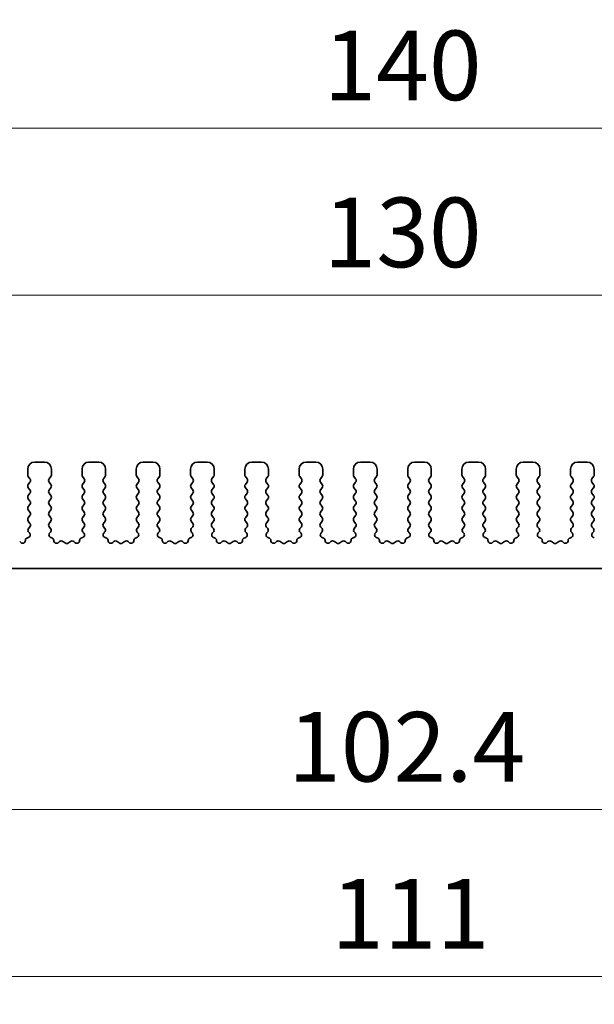
# Model space of a CAD drawing. Units: millimetres. Extents: x 29 to 3979, y 16 to 718.
# Drawn here: x 2122 to 2163, y 268 to 338 of the extents above; entities that cross this region are included whole.
import ezdxf

# ---------------------------------------------------------------- set-up
doc = ezdxf.new("R2010")
doc.units = ezdxf.units.MM
doc.header["$LTSCALE"] = 2
doc.layers.get('Defpoints').update_dxf_attribs({"lineweight": 25})
for name, color, linetype, lineweight in [('Dimension (ISO)', 7, 'Continuous', 18), ('Dimension (ISO) @ 1', 7, 'Continuous', 18), ('Visible (ISO)', 7, 'Continuous', 35)]:
    doc.layers.add(name, color=color, linetype=linetype, lineweight=lineweight)
doc.styles.add('Note Text (TK)', font='MS PGothic.ttf')
doc.dimstyles.new('Default - Method 1b (TK)', dxfattribs={"dimscale": 2, "dimtxt": 2.5, "dimasz": 2.5, "dimexe": 1, "dimexo": 1.5, "dimgap": 1, "dimtad": 1, "dimtoh": 1, "dimrnd": 1e-08, "dimdsep": 46, "dimtxsty": 'Note Text (TK)', "dimcen": 0.09, "dimdle": 5, "dimclrd": 100, "dimclre": 100, "dimclrt": 7, "dimadec": 1, "dimazin": 1, "dimtfac": 1, "dimtmove": 0, "dimatfit": 3, "dimfxl": 1, "dimtolj": 1, "dimlwd": -1, "dimlwe": -1, "dimarcsym": 0})

# ---------------------------------------------------------------- blocks, each defined once
blk = doc.blocks.new('*D24')
at = {"layer": 'Defpoints', "color": 0}
for p in [(2213.761, 318.51), (2083.761, 301.51), (2213.761, 301.51)]:
    blk.add_point(p, dxfattribs=at)
at = {"layer": 'Dimension (ISO)', "color": 100}
for p, q in [((2083.761, 304.51), (2083.761, 320.51)), ((2213.761, 304.51), (2213.761, 320.51)), ((2088.761, 318.51), (2208.761, 318.51))]:
    blk.add_line(p, q, dxfattribs=at)
for points in [[(2088.761, 319.343), (2088.761, 317.677), (2083.761, 318.51)], [(2208.761, 319.343), (2208.761, 317.677), (2213.761, 318.51)]]:
    blk.add_solid(points, dxfattribs=at)
at = {"layer": 'Dimension (ISO)', "color": 7, "insert": (2143.818, 323.01), "char_height": 5, "attachment_point": 4, "style": 'Note Text (TK)'}
blk.add_mtext('\\A1;130', dxfattribs=at)
blk = doc.blocks.new('*D25')
at = {"layer": 'Defpoints', "color": 0}
for p in [(2218.761, 330.51), (2078.761, 300.69), (2218.761, 300.69)]:
    blk.add_point(p, dxfattribs=at)
at = {"layer": 'Dimension (ISO)', "color": 100}
for p, q in [((2078.761, 303.69), (2078.761, 332.51)), ((2218.761, 303.69), (2218.761, 332.51)), ((2083.761, 330.51), (2213.761, 330.51))]:
    blk.add_line(p, q, dxfattribs=at)
for points in [[(2083.761, 331.343), (2083.761, 329.677), (2078.761, 330.51)], [(2213.761, 331.343), (2213.761, 329.677), (2218.761, 330.51)]]:
    blk.add_solid(points, dxfattribs=at)
at = {"layer": 'Dimension (ISO)', "color": 7, "insert": (2143.818, 335.01), "char_height": 5, "attachment_point": 4, "style": 'Note Text (TK)'}
blk.add_mtext('\\A1;140', dxfattribs=at)
blk = doc.blocks.new('_DotSmall')
at = {"color": 0, "linetype": 'ByBlock', "const_width": 0.5}
blk.add_lwpolyline([(-0.0625, 0, 1), (0.0625, 0, 1)], format="xyb", close=True, dxfattribs=at)
blk = doc.blocks.new('*D28')
at = {"layer": 'Defpoints', "color": 0}
for p in [(2097.561, 293.86), (2199.961, 293.86), (2199.961, 281.56)]:
    blk.add_point(p, dxfattribs=at)
at = {"layer": 'Dimension (ISO)', "color": 100}
for p, q in [((2097.561, 290.86), (2097.561, 279.56)), ((2199.961, 290.86), (2199.961, 279.56)), ((2097.561, 281.56), (2199.961, 281.56))]:
    blk.add_line(p, q, dxfattribs=at)
at = {"layer": 'Dimension (ISO)', "color": 100, "xscale": 5, "yscale": 5, "zscale": 5, "rotation": 180}
blk.add_blockref('_DotSmall', (2097.561, 281.56), dxfattribs=at)
at = {"layer": 'Dimension (ISO)', "color": 100, "xscale": 5, "yscale": 5, "zscale": 5}
blk.add_blockref('_DotSmall', (2199.961, 281.56), dxfattribs=at)
at = {"layer": 'Dimension (ISO)', "color": 7, "insert": (2141.267, 286.06), "char_height": 5, "attachment_point": 4, "style": 'Note Text (TK)'}
blk.add_mtext('\\A1;102.4', dxfattribs=at)
blk = doc.blocks.new('*D30')
at = {"layer": 'Defpoints', "color": 0}
for p in [(2093.261, 298.86), (2204.261, 298.86), (2204.261, 269.56)]:
    blk.add_point(p, dxfattribs=at)
at = {"layer": 'Dimension (ISO)', "color": 100}
for p, q in [((2093.261, 295.86), (2093.261, 267.56)), ((2204.261, 295.86), (2204.261, 267.56)), ((2098.261, 269.56), (2199.261, 269.56))]:
    blk.add_line(p, q, dxfattribs=at)
for points in [[(2098.261, 270.393), (2098.261, 268.727), (2093.261, 269.56)], [(2199.261, 270.393), (2199.261, 268.727), (2204.261, 269.56)]]:
    blk.add_solid(points, dxfattribs=at)
at = {"layer": 'Dimension (ISO)', "color": 7, "insert": (2144.372, 274.06), "char_height": 5, "attachment_point": 4, "style": 'Note Text (TK)'}
blk.add_mtext('\\A1;111', dxfattribs=at)

msp = doc.modelspace()

# ---------------------------------------------------------------- linework, layer by layer
at = {"layer": 'Visible (ISO)'}
for p, q in [((2123.7615, 306.51), (2123.0615, 306.51)), ((2127.6615, 306.51), (2126.9615, 306.51)), ((2131.5615, 306.51), (2130.8615, 306.51)), ((2135.4615, 306.51), (2134.7615, 306.51)), ((2139.3615, 306.51), (2138.6615, 306.51)), ((2143.2615, 306.51), (2142.5615, 306.51)), ((2147.1615, 306.51), (2146.4615, 306.51)), ((2151.0615, 306.51), (2150.3615, 306.51)), ((2154.9615, 306.51), (2154.2615, 306.51)), ((2158.8615, 306.51), (2158.1615, 306.51)), ((2162.7615, 306.51), (2162.0615, 306.51)), ((2122.5615, 306.01), (2122.5615, 305.59)), ((2124.2615, 305.59), (2124.2615, 306.01)), ((2126.4615, 306.01), (2126.4615, 305.59)), ((2128.1615, 305.59), (2128.1615, 306.01)), ((2130.3615, 306.01), (2130.3615, 305.59)), ((2132.0615, 305.59), (2132.0615, 306.01)), ((2134.2615, 306.01), (2134.2615, 305.59)), ((2135.9615, 305.59), (2135.9615, 306.01)), ((2138.1615, 306.01), (2138.1615, 305.59)), ((2139.8615, 305.59), (2139.8615, 306.01)), ((2142.0615, 306.01), (2142.0615, 305.59)), ((2143.7615, 305.59), (2143.7615, 306.01)), ((2145.9615, 306.01), (2145.9615, 305.59)), ((2147.6615, 305.59), (2147.6615, 306.01)), ((2149.8615, 306.01), (2149.8615, 305.59)), ((2151.5615, 305.59), (2151.5615, 306.01)), ((2153.7615, 306.01), (2153.7615, 305.59)), ((2155.4615, 305.59), (2155.4615, 306.01)), ((2157.6615, 306.01), (2157.6615, 305.59)), ((2159.3615, 305.59), (2159.3615, 306.01)), ((2161.5615, 306.01), (2161.5615, 305.59)), ((2163.2615, 305.59), (2163.2615, 306.01)), ((2122.6015, 305.47), (2122.7215, 305.31)), ((2122.7215, 305.07), (2122.6015, 304.91)), ((2124.1015, 305.31), (2124.2215, 305.47)), ((2124.2215, 304.91), (2124.1015, 305.07)), ((2126.5015, 305.47), (2126.6215, 305.31)), ((2126.6215, 305.07), (2126.5015, 304.91)), ((2128.0015, 305.31), (2128.1215, 305.47)), ((2128.1215, 304.91), (2128.0015, 305.07)), ((2130.4015, 305.47), (2130.5215, 305.31)), ((2130.5215, 305.07), (2130.4015, 304.91)), ((2131.9015, 305.31), (2132.0215, 305.47)), ((2132.0215, 304.91), (2131.9015, 305.07)), ((2134.3015, 305.47), (2134.4215, 305.31)), ((2134.4215, 305.07), (2134.3015, 304.91)), ((2135.8015, 305.31), (2135.9215, 305.47)), ((2135.9215, 304.91), (2135.8015, 305.07)), ((2138.2015, 305.47), (2138.3215, 305.31)), ((2138.3215, 305.07), (2138.2015, 304.91)), ((2139.7015, 305.31), (2139.8215, 305.47)), ((2139.8215, 304.91), (2139.7015, 305.07)), ((2142.1015, 305.47), (2142.2215, 305.31)), ((2142.2215, 305.07), (2142.1015, 304.91)), ((2143.6015, 305.31), (2143.7215, 305.47)), ((2143.7215, 304.91), (2143.6015, 305.07)), ((2146.0015, 305.47), (2146.1215, 305.31)), ((2146.1215, 305.07), (2146.0015, 304.91)), ((2147.5015, 305.31), (2147.6215, 305.47)), ((2147.6215, 304.91), (2147.5015, 305.07)), ((2149.9015, 305.47), (2150.0215, 305.31)), ((2150.0215, 305.07), (2149.9015, 304.91)), ((2151.4015, 305.31), (2151.5215, 305.47)), ((2151.5215, 304.91), (2151.4015, 305.07)), ((2153.8015, 305.47), (2153.9215, 305.31)), ((2153.9215, 305.07), (2153.8015, 304.91)), ((2155.3015, 305.31), (2155.4215, 305.47)), ((2155.4215, 304.91), (2155.3015, 305.07)), ((2157.7015, 305.47), (2157.8215, 305.31)), ((2157.8215, 305.07), (2157.7015, 304.91)), ((2159.2015, 305.31), (2159.3215, 305.47)), ((2159.3215, 304.91), (2159.2015, 305.07)), ((2161.6015, 305.47), (2161.7215, 305.31)), ((2161.7215, 305.07), (2161.6015, 304.91)), ((2163.1015, 305.31), (2163.2215, 305.47)), ((2163.2215, 304.91), (2163.1015, 305.07)), ((2122.6015, 304.67), (2122.7215, 304.51)), ((2122.7215, 304.27), (2122.6015, 304.11)), ((2124.1015, 304.51), (2124.2215, 304.67)), ((2124.2215, 304.11), (2124.1015, 304.27)), ((2126.5015, 304.67), (2126.6215, 304.51)), ((2126.6215, 304.27), (2126.5015, 304.11)), ((2128.0015, 304.51), (2128.1215, 304.67)), ((2128.1215, 304.11), (2128.0015, 304.27)), ((2130.4015, 304.67), (2130.5215, 304.51)), ((2130.5215, 304.27), (2130.4015, 304.11)), ((2131.9015, 304.51), (2132.0215, 304.67)), ((2132.0215, 304.11), (2131.9015, 304.27)), ((2134.3015, 304.67), (2134.4215, 304.51)), ((2134.4215, 304.27), (2134.3015, 304.11)), ((2135.8015, 304.51), (2135.9215, 304.67)), ((2135.9215, 304.11), (2135.8015, 304.27)), ((2138.2015, 304.67), (2138.3215, 304.51)), ((2138.3215, 304.27), (2138.2015, 304.11)), ((2139.7015, 304.51), (2139.8215, 304.67)), ((2139.8215, 304.11), (2139.7015, 304.27)), ((2142.1015, 304.67), (2142.2215, 304.51)), ((2142.2215, 304.27), (2142.1015, 304.11)), ((2143.6015, 304.51), (2143.7215, 304.67)), ((2143.7215, 304.11), (2143.6015, 304.27)), ((2146.0015, 304.67), (2146.1215, 304.51)), ((2146.1215, 304.27), (2146.0015, 304.11)), ((2147.5015, 304.51), (2147.6215, 304.67)), ((2147.6215, 304.11), (2147.5015, 304.27)), ((2149.9015, 304.67), (2150.0215, 304.51)), ((2150.0215, 304.27), (2149.9015, 304.11)), ((2151.4015, 304.51), (2151.5215, 304.67)), ((2151.5215, 304.11), (2151.4015, 304.27)), ((2153.8015, 304.67), (2153.9215, 304.51)), ((2153.9215, 304.27), (2153.8015, 304.11)), ((2155.3015, 304.51), (2155.4215, 304.67)), ((2155.4215, 304.11), (2155.3015, 304.27)), ((2157.7015, 304.67), (2157.8215, 304.51)), ((2157.8215, 304.27), (2157.7015, 304.11)), ((2159.2015, 304.51), (2159.3215, 304.67)), ((2159.3215, 304.11), (2159.2015, 304.27)), ((2161.6015, 304.67), (2161.7215, 304.51)), ((2161.7215, 304.27), (2161.6015, 304.11)), ((2163.1015, 304.51), (2163.2215, 304.67)), ((2163.2215, 304.11), (2163.1015, 304.27)), ((2122.6015, 303.87), (2122.7215, 303.71)), ((2122.7215, 303.47), (2122.6015, 303.31)), ((2124.1015, 303.71), (2124.2215, 303.87)), ((2124.2215, 303.31), (2124.1015, 303.47)), ((2126.5015, 303.87), (2126.6215, 303.71)), ((2126.6215, 303.47), (2126.5015, 303.31)), ((2128.0015, 303.71), (2128.1215, 303.87)), ((2128.1215, 303.31), (2128.0015, 303.47)), ((2130.4015, 303.87), (2130.5215, 303.71)), ((2130.5215, 303.47), (2130.4015, 303.31)), ((2131.9015, 303.71), (2132.0215, 303.87)), ((2132.0215, 303.31), (2131.9015, 303.47)), ((2134.3015, 303.87), (2134.4215, 303.71)), ((2134.4215, 303.47), (2134.3015, 303.31)), ((2135.8015, 303.71), (2135.9215, 303.87)), ((2135.9215, 303.31), (2135.8015, 303.47)), ((2138.2015, 303.87), (2138.3215, 303.71)), ((2138.3215, 303.47), (2138.2015, 303.31)), ((2139.7015, 303.71), (2139.8215, 303.87)), ((2139.8215, 303.31), (2139.7015, 303.47)), ((2142.1015, 303.87), (2142.2215, 303.71)), ((2142.2215, 303.47), (2142.1015, 303.31)), ((2143.6015, 303.71), (2143.7215, 303.87)), ((2143.7215, 303.31), (2143.6015, 303.47)), ((2146.0015, 303.87), (2146.1215, 303.71)), ((2146.1215, 303.47), (2146.0015, 303.31)), ((2147.5015, 303.71), (2147.6215, 303.87)), ((2147.6215, 303.31), (2147.5015, 303.47)), ((2149.9015, 303.87), (2150.0215, 303.71)), ((2150.0215, 303.47), (2149.9015, 303.31)), ((2151.4015, 303.71), (2151.5215, 303.87)), ((2151.5215, 303.31), (2151.4015, 303.47)), ((2153.8015, 303.87), (2153.9215, 303.71)), ((2153.9215, 303.47), (2153.8015, 303.31)), ((2155.3015, 303.71), (2155.4215, 303.87)), ((2155.4215, 303.31), (2155.3015, 303.47)), ((2157.7015, 303.87), (2157.8215, 303.71)), ((2157.8215, 303.47), (2157.7015, 303.31)), ((2159.2015, 303.71), (2159.3215, 303.87)), ((2159.3215, 303.31), (2159.2015, 303.47)), ((2161.6015, 303.87), (2161.7215, 303.71)), ((2161.7215, 303.47), (2161.6015, 303.31)), ((2163.1015, 303.71), (2163.2215, 303.87)), ((2163.2215, 303.31), (2163.1015, 303.47)), ((2122.6015, 303.07), (2122.7215, 302.91)), ((2124.1015, 302.91), (2124.2215, 303.07)), ((2126.5015, 303.07), (2126.6215, 302.91)), ((2128.0015, 302.91), (2128.1215, 303.07)), ((2130.4015, 303.07), (2130.5215, 302.91)), ((2131.9015, 302.91), (2132.0215, 303.07)), ((2134.3015, 303.07), (2134.4215, 302.91)), ((2135.8015, 302.91), (2135.9215, 303.07)), ((2138.2015, 303.07), (2138.3215, 302.91)), ((2139.7015, 302.91), (2139.8215, 303.07)), ((2142.1015, 303.07), (2142.2215, 302.91)), ((2143.6015, 302.91), (2143.7215, 303.07)), ((2146.0015, 303.07), (2146.1215, 302.91)), ((2147.5015, 302.91), (2147.6215, 303.07)), ((2149.9015, 303.07), (2150.0215, 302.91)), ((2151.4015, 302.91), (2151.5215, 303.07)), ((2153.8015, 303.07), (2153.9215, 302.91)), ((2155.3015, 302.91), (2155.4215, 303.07)), ((2157.7015, 303.07), (2157.8215, 302.91)), ((2159.2015, 302.91), (2159.3215, 303.07)), ((2161.6015, 303.07), (2161.7215, 302.91)), ((2163.1015, 302.91), (2163.2215, 303.07)), ((2122.7215, 302.67), (2122.6015, 302.51)), ((2122.6015, 302.27), (2122.7215, 302.11)), ((2124.2215, 302.51), (2124.1015, 302.67)), ((2124.1015, 302.11), (2124.2215, 302.27)), ((2126.6215, 302.67), (2126.5015, 302.51)), ((2126.5015, 302.27), (2126.6215, 302.11)), ((2128.1215, 302.51), (2128.0015, 302.67)), ((2128.0015, 302.11), (2128.1215, 302.27)), ((2130.5215, 302.67), (2130.4015, 302.51)), ((2130.4015, 302.27), (2130.5215, 302.11)), ((2132.0215, 302.51), (2131.9015, 302.67)), ((2131.9015, 302.11), (2132.0215, 302.27)), ((2134.4215, 302.67), (2134.3015, 302.51)), ((2134.3015, 302.27), (2134.4215, 302.11)), ((2135.9215, 302.51), (2135.8015, 302.67)), ((2135.8015, 302.11), (2135.9215, 302.27)), ((2138.3215, 302.67), (2138.2015, 302.51)), ((2138.2015, 302.27), (2138.3215, 302.11)), ((2139.8215, 302.51), (2139.7015, 302.67)), ((2139.7015, 302.11), (2139.8215, 302.27)), ((2142.2215, 302.67), (2142.1015, 302.51)), ((2142.1015, 302.27), (2142.2215, 302.11)), ((2143.7215, 302.51), (2143.6015, 302.67)), ((2143.6015, 302.11), (2143.7215, 302.27)), ((2146.1215, 302.67), (2146.0015, 302.51)), ((2146.0015, 302.27), (2146.1215, 302.11)), ((2147.6215, 302.51), (2147.5015, 302.67)), ((2147.5015, 302.11), (2147.6215, 302.27)), ((2150.0215, 302.67), (2149.9015, 302.51)), ((2149.9015, 302.27), (2150.0215, 302.11)), ((2151.5215, 302.51), (2151.4015, 302.67)), ((2151.4015, 302.11), (2151.5215, 302.27)), ((2153.9215, 302.67), (2153.8015, 302.51)), ((2153.8015, 302.27), (2153.9215, 302.11)), ((2155.4215, 302.51), (2155.3015, 302.67)), ((2155.3015, 302.11), (2155.4215, 302.27)), ((2157.8215, 302.67), (2157.7015, 302.51)), ((2157.7015, 302.27), (2157.8215, 302.11)), ((2159.3215, 302.51), (2159.2015, 302.67)), ((2159.2015, 302.11), (2159.3215, 302.27)), ((2161.7215, 302.67), (2161.6015, 302.51)), ((2161.6015, 302.27), (2161.7215, 302.11)), ((2163.2215, 302.51), (2163.1015, 302.67)), ((2163.1015, 302.11), (2163.2215, 302.27)), ((2122.7215, 301.87), (2122.6158, 301.7292)), ((2122.6348, 301.4674), (2122.6795, 301.4229)), ((2124.2071, 301.7292), (2124.1015, 301.87)), ((2124.1435, 301.4229), (2124.1882, 301.4674)), ((2126.6215, 301.87), (2126.5158, 301.7292)), ((2126.5348, 301.4674), (2126.5795, 301.4229)), ((2128.1071, 301.7292), (2128.0015, 301.87)), ((2128.0435, 301.4229), (2128.0882, 301.4674)), ((2130.5215, 301.87), (2130.4158, 301.7292)), ((2130.4348, 301.4674), (2130.4795, 301.4229)), ((2132.0071, 301.7292), (2131.9015, 301.87)), ((2131.9435, 301.4229), (2131.9882, 301.4674)), ((2134.4215, 301.87), (2134.3158, 301.7292)), ((2134.3348, 301.4674), (2134.3795, 301.4229)), ((2135.9071, 301.7292), (2135.8015, 301.87)), ((2135.8435, 301.4229), (2135.8882, 301.4674)), ((2138.3215, 301.87), (2138.2158, 301.7292)), ((2138.2348, 301.4674), (2138.2795, 301.4229)), ((2139.8071, 301.7292), (2139.7015, 301.87)), ((2139.7435, 301.4229), (2139.7882, 301.4674)), ((2142.2215, 301.87), (2142.1158, 301.7292)), ((2142.1348, 301.4674), (2142.1795, 301.4229)), ((2143.7071, 301.7292), (2143.6015, 301.87)), ((2143.6435, 301.4229), (2143.6882, 301.4674)), ((2146.1215, 301.87), (2146.0158, 301.7292)), ((2146.0348, 301.4674), (2146.0795, 301.4229)), ((2147.6071, 301.7292), (2147.5015, 301.87)), ((2147.5435, 301.4229), (2147.5882, 301.4674)), ((2150.0215, 301.87), (2149.9158, 301.7292)), ((2149.9348, 301.4674), (2149.9795, 301.4229)), ((2151.5071, 301.7292), (2151.4015, 301.87)), ((2151.4435, 301.4229), (2151.4882, 301.4674)), ((2153.9215, 301.87), (2153.8158, 301.7292)), ((2153.8348, 301.4674), (2153.8795, 301.4229)), ((2155.4071, 301.7292), (2155.3015, 301.87)), ((2155.3435, 301.4229), (2155.3882, 301.4674)), ((2157.8215, 301.87), (2157.7158, 301.7292)), ((2157.7348, 301.4674), (2157.7795, 301.4229)), ((2159.3071, 301.7292), (2159.2015, 301.87)), ((2159.2435, 301.4229), (2159.2882, 301.4674)), ((2161.7215, 301.87), (2161.6158, 301.7292)), ((2161.6348, 301.4674), (2161.6795, 301.4229)), ((2163.2071, 301.7292), (2163.1015, 301.87)), ((2163.1435, 301.4229), (2163.1882, 301.4674)), ((2122.0581, 300.7292), (2121.9839, 300.7975)), ((2122.581, 301.0857), (2122.5509, 301.0791)), ((2124.2721, 301.0791), (2124.242, 301.0857)), ((2124.8391, 300.7975), (2124.7648, 300.7292)), ((2125.2415, 300.7), (2125.0945, 300.8103)), ((2125.6285, 300.8103), (2125.4815, 300.7)), ((2125.9581, 300.7292), (2125.8839, 300.7975)), ((2126.481, 301.0857), (2126.4509, 301.0791)), ((2128.1721, 301.0791), (2128.142, 301.0857)), ((2128.7391, 300.7975), (2128.6648, 300.7292)), ((2129.1415, 300.7), (2128.9945, 300.8103)), ((2129.5285, 300.8103), (2129.3815, 300.7)), ((2129.8581, 300.7292), (2129.7839, 300.7975)), ((2130.381, 301.0857), (2130.3509, 301.0791)), ((2132.0721, 301.0791), (2132.042, 301.0857)), ((2132.6391, 300.7975), (2132.5648, 300.7292)), ((2133.0415, 300.7), (2132.8945, 300.8103)), ((2133.4285, 300.8103), (2133.2815, 300.7)), ((2133.7581, 300.7292), (2133.6839, 300.7975)), ((2134.281, 301.0857), (2134.2509, 301.0791)), ((2135.9721, 301.0791), (2135.942, 301.0857)), ((2136.5391, 300.7975), (2136.4648, 300.7292)), ((2136.9415, 300.7), (2136.7945, 300.8103)), ((2137.3285, 300.8103), (2137.1815, 300.7)), ((2137.6581, 300.7292), (2137.5839, 300.7975)), ((2138.181, 301.0857), (2138.1509, 301.0791)), ((2139.8721, 301.0791), (2139.842, 301.0857)), ((2140.4391, 300.7975), (2140.3648, 300.7292)), ((2140.8415, 300.7), (2140.6945, 300.8103)), ((2141.2285, 300.8103), (2141.0815, 300.7)), ((2141.5581, 300.7292), (2141.4839, 300.7975)), ((2142.081, 301.0857), (2142.0509, 301.0791)), ((2143.7721, 301.0791), (2143.742, 301.0857)), ((2144.3391, 300.7975), (2144.2648, 300.7292)), ((2144.7415, 300.7), (2144.5945, 300.8103)), ((2145.1285, 300.8103), (2144.9815, 300.7)), ((2145.4581, 300.7292), (2145.3839, 300.7975)), ((2145.981, 301.0857), (2145.9509, 301.0791)), ((2147.6721, 301.0791), (2147.642, 301.0857)), ((2148.2391, 300.7975), (2148.1648, 300.7292)), ((2148.6415, 300.7), (2148.4945, 300.8103)), ((2149.0285, 300.8103), (2148.8815, 300.7)), ((2149.3581, 300.7292), (2149.2839, 300.7975)), ((2149.881, 301.0857), (2149.8509, 301.0791)), ((2151.5721, 301.0791), (2151.542, 301.0857)), ((2152.1391, 300.7975), (2152.0648, 300.7292)), ((2152.5415, 300.7), (2152.3945, 300.8103)), ((2152.9285, 300.8103), (2152.7815, 300.7)), ((2153.2581, 300.7292), (2153.1839, 300.7975)), ((2153.781, 301.0857), (2153.7509, 301.0791)), ((2155.4721, 301.0791), (2155.442, 301.0857)), ((2156.0391, 300.7975), (2155.9648, 300.7292)), ((2156.4415, 300.7), (2156.2945, 300.8103)), ((2156.8285, 300.8103), (2156.6815, 300.7)), ((2157.1581, 300.7292), (2157.0839, 300.7975)), ((2157.681, 301.0857), (2157.6509, 301.0791)), ((2159.3721, 301.0791), (2159.342, 301.0857)), ((2159.9391, 300.7975), (2159.8648, 300.7292)), ((2160.3415, 300.7), (2160.1945, 300.8103)), ((2160.7285, 300.8103), (2160.5815, 300.7)), ((2161.0581, 300.7292), (2160.9839, 300.7975)), ((2161.581, 301.0857), (2161.5509, 301.0791)), ((2163.2721, 301.0791), (2163.242, 301.0857)), ((2097.8615, 298.86), (2199.6615, 298.86))]:
    msp.add_line(p, q, dxfattribs=at)
for centre, radius, start, end in [((2123.0615, 306.01), 0.5, 90, 180), ((2123.7615, 306.01), 0.5, 0, 90), ((2126.9615, 306.01), 0.5, 90, 180), ((2127.6615, 306.01), 0.5, 0, 90), ((2130.8615, 306.01), 0.5, 90, 180), ((2131.5615, 306.01), 0.5, 0, 90), ((2134.7615, 306.01), 0.5, 90, 180), ((2135.4615, 306.01), 0.5, 0, 90), ((2138.6615, 306.01), 0.5, 90, 180), ((2139.3615, 306.01), 0.5, 0, 90), ((2142.5615, 306.01), 0.5, 90, 180), ((2143.2615, 306.01), 0.5, 0, 90), ((2146.4615, 306.01), 0.5, 90, 180), ((2147.1615, 306.01), 0.5, 0, 90), ((2150.3615, 306.01), 0.5, 90, 180), ((2151.0615, 306.01), 0.5, 0, 90), ((2154.2615, 306.01), 0.5, 90, 180), ((2154.9615, 306.01), 0.5, 0, 90), ((2158.1615, 306.01), 0.5, 90, 180), ((2158.8615, 306.01), 0.5, 0, 90), ((2162.0615, 306.01), 0.5, 90, 180), ((2162.7615, 306.01), 0.5, 0, 90), ((2122.7615, 305.59), 0.2, 180, 216.869898), ((2124.0615, 305.59), 0.2, 323.130102, 0), ((2126.6615, 305.59), 0.2, 180, 216.869898), ((2127.9615, 305.59), 0.2, 323.130102, 0), ((2130.5615, 305.59), 0.2, 180, 216.869898), ((2131.8615, 305.59), 0.2, 323.130102, 0), ((2134.4615, 305.59), 0.2, 180, 216.869898), ((2135.7615, 305.59), 0.2, 323.130102, 0), ((2138.3615, 305.59), 0.2, 180, 216.869898), ((2139.6615, 305.59), 0.2, 323.130102, 0), ((2142.2615, 305.59), 0.2, 180, 216.869898), ((2143.5615, 305.59), 0.2, 323.130102, 0), ((2146.1615, 305.59), 0.2, 180, 216.869898), ((2147.4615, 305.59), 0.2, 323.130102, 0), ((2150.0615, 305.59), 0.2, 180, 216.869898), ((2151.3615, 305.59), 0.2, 323.130102, 0), ((2153.9615, 305.59), 0.2, 180, 216.869898), ((2155.2615, 305.59), 0.2, 323.130102, 0), ((2157.8615, 305.59), 0.2, 180, 216.869898), ((2159.1615, 305.59), 0.2, 323.130102, 0), ((2161.7615, 305.59), 0.2, 180, 216.869898), ((2163.0615, 305.59), 0.2, 323.130102, 0), ((2122.7615, 304.79), 0.2, 143.130102, 216.869898), ((2122.5615, 305.19), 0.2, 323.130102, 36.869898), ((2124.2615, 305.19), 0.2, 143.130102, 216.869898), ((2124.0615, 304.79), 0.2, 323.130102, 36.869898), ((2126.6615, 304.79), 0.2, 143.130102, 216.869898), ((2126.4615, 305.19), 0.2, 323.130102, 36.869898), ((2128.1615, 305.19), 0.2, 143.130102, 216.869898), ((2127.9615, 304.79), 0.2, 323.130102, 36.869898), ((2130.5615, 304.79), 0.2, 143.130102, 216.869898), ((2130.3615, 305.19), 0.2, 323.130102, 36.869898), ((2132.0615, 305.19), 0.2, 143.130102, 216.869898), ((2131.8615, 304.79), 0.2, 323.130102, 36.869898), ((2134.4615, 304.79), 0.2, 143.130102, 216.869898), ((2134.2615, 305.19), 0.2, 323.130102, 36.869898), ((2135.9615, 305.19), 0.2, 143.130102, 216.869898), ((2135.7615, 304.79), 0.2, 323.130102, 36.869898), ((2138.3615, 304.79), 0.2, 143.130102, 216.869898), ((2138.1615, 305.19), 0.2, 323.130102, 36.869898), ((2139.8615, 305.19), 0.2, 143.130102, 216.869898), ((2139.6615, 304.79), 0.2, 323.130102, 36.869898), ((2142.2615, 304.79), 0.2, 143.130102, 216.869898), ((2142.0615, 305.19), 0.2, 323.130102, 36.869898), ((2143.7615, 305.19), 0.2, 143.130102, 216.869898), ((2143.5615, 304.79), 0.2, 323.130102, 36.869898), ((2146.1615, 304.79), 0.2, 143.130102, 216.869898), ((2145.9615, 305.19), 0.2, 323.130102, 36.869898), ((2147.6615, 305.19), 0.2, 143.130102, 216.869898), ((2147.4615, 304.79), 0.2, 323.130102, 36.869898), ((2150.0615, 304.79), 0.2, 143.130102, 216.869898), ((2149.8615, 305.19), 0.2, 323.130102, 36.869898), ((2151.5615, 305.19), 0.2, 143.130102, 216.869898), ((2151.3615, 304.79), 0.2, 323.130102, 36.869898), ((2153.9615, 304.79), 0.2, 143.130102, 216.869898), ((2153.7615, 305.19), 0.2, 323.130102, 36.869898), ((2155.4615, 305.19), 0.2, 143.130102, 216.869898), ((2155.2615, 304.79), 0.2, 323.130102, 36.869898), ((2157.8615, 304.79), 0.2, 143.130102, 216.869898), ((2157.6615, 305.19), 0.2, 323.130102, 36.869898), ((2159.3615, 305.19), 0.2, 143.130102, 216.869898), ((2159.1615, 304.79), 0.2, 323.130102, 36.869898), ((2161.7615, 304.79), 0.2, 143.130102, 216.869898), ((2161.5615, 305.19), 0.2, 323.130102, 36.869898), ((2163.2615, 305.19), 0.2, 143.130102, 216.869898), ((2163.0615, 304.79), 0.2, 323.130102, 36.869898), ((2122.5615, 304.39), 0.2, 323.130102, 36.869898), ((2124.2615, 304.39), 0.2, 143.130102, 216.869898), ((2126.4615, 304.39), 0.2, 323.130102, 36.869898), ((2128.1615, 304.39), 0.2, 143.130102, 216.869898), ((2130.3615, 304.39), 0.2, 323.130102, 36.869898), ((2132.0615, 304.39), 0.2, 143.130102, 216.869898), ((2134.2615, 304.39), 0.2, 323.130102, 36.869898), ((2135.9615, 304.39), 0.2, 143.130102, 216.869898), ((2138.1615, 304.39), 0.2, 323.130102, 36.869898), ((2139.8615, 304.39), 0.2, 143.130102, 216.869898), ((2142.0615, 304.39), 0.2, 323.130102, 36.869898), ((2143.7615, 304.39), 0.2, 143.130102, 216.869898), ((2145.9615, 304.39), 0.2, 323.130102, 36.869898), ((2147.6615, 304.39), 0.2, 143.130102, 216.869898), ((2149.8615, 304.39), 0.2, 323.130102, 36.869898), ((2151.5615, 304.39), 0.2, 143.130102, 216.869898), ((2153.7615, 304.39), 0.2, 323.130102, 36.869898), ((2155.4615, 304.39), 0.2, 143.130102, 216.869898), ((2157.6615, 304.39), 0.2, 323.130102, 36.869898), ((2159.3615, 304.39), 0.2, 143.130102, 216.869898), ((2161.5615, 304.39), 0.2, 323.130102, 36.869898), ((2163.2615, 304.39), 0.2, 143.130102, 216.869898), ((2122.7615, 303.99), 0.2, 143.130102, 216.869898), ((2122.5615, 303.59), 0.2, 323.130102, 36.869898), ((2124.2615, 303.59), 0.2, 143.130102, 216.869898), ((2124.0615, 303.99), 0.2, 323.130102, 36.869898), ((2126.6615, 303.99), 0.2, 143.130102, 216.869898), ((2126.4615, 303.59), 0.2, 323.130102, 36.869898), ((2128.1615, 303.59), 0.2, 143.130102, 216.869898), ((2127.9615, 303.99), 0.2, 323.130102, 36.869898), ((2130.5615, 303.99), 0.2, 143.130102, 216.869898), ((2130.3615, 303.59), 0.2, 323.130102, 36.869898), ((2132.0615, 303.59), 0.2, 143.130102, 216.869898), ((2131.8615, 303.99), 0.2, 323.130102, 36.869898), ((2134.4615, 303.99), 0.2, 143.130102, 216.869898), ((2134.2615, 303.59), 0.2, 323.130102, 36.869898), ((2135.9615, 303.59), 0.2, 143.130102, 216.869898), ((2135.7615, 303.99), 0.2, 323.130102, 36.869898), ((2138.3615, 303.99), 0.2, 143.130102, 216.869898), ((2138.1615, 303.59), 0.2, 323.130102, 36.869898), ((2139.8615, 303.59), 0.2, 143.130102, 216.869898), ((2139.6615, 303.99), 0.2, 323.130102, 36.869898), ((2142.2615, 303.99), 0.2, 143.130102, 216.869898), ((2142.0615, 303.59), 0.2, 323.130102, 36.869898), ((2143.7615, 303.59), 0.2, 143.130102, 216.869898), ((2143.5615, 303.99), 0.2, 323.130102, 36.869898), ((2146.1615, 303.99), 0.2, 143.130102, 216.869898), ((2145.9615, 303.59), 0.2, 323.130102, 36.869898), ((2147.6615, 303.59), 0.2, 143.130102, 216.869898), ((2147.4615, 303.99), 0.2, 323.130102, 36.869898), ((2150.0615, 303.99), 0.2, 143.130102, 216.869898), ((2149.8615, 303.59), 0.2, 323.130102, 36.869898), ((2151.5615, 303.59), 0.2, 143.130102, 216.869898), ((2151.3615, 303.99), 0.2, 323.130102, 36.869898), ((2153.9615, 303.99), 0.2, 143.130102, 216.869898), ((2153.7615, 303.59), 0.2, 323.130102, 36.869898), ((2155.4615, 303.59), 0.2, 143.130102, 216.869898), ((2155.2615, 303.99), 0.2, 323.130102, 36.869898), ((2157.8615, 303.99), 0.2, 143.130102, 216.869898), ((2157.6615, 303.59), 0.2, 323.130102, 36.869898), ((2159.3615, 303.59), 0.2, 143.130102, 216.869898), ((2159.1615, 303.99), 0.2, 323.130102, 36.869898), ((2161.7615, 303.99), 0.2, 143.130102, 216.869898), ((2161.5615, 303.59), 0.2, 323.130102, 36.869898), ((2163.2615, 303.59), 0.2, 143.130102, 216.869898), ((2163.0615, 303.99), 0.2, 323.130102, 36.869898), ((2122.7615, 303.19), 0.2, 143.130102, 216.869898), ((2122.5615, 302.79), 0.2, 323.130102, 36.869898), ((2124.2615, 302.79), 0.2, 143.130102, 216.869898), ((2124.0615, 303.19), 0.2, 323.130102, 36.869898), ((2126.6615, 303.19), 0.2, 143.130102, 216.869898), ((2126.4615, 302.79), 0.2, 323.130102, 36.869898), ((2128.1615, 302.79), 0.2, 143.130102, 216.869898), ((2127.9615, 303.19), 0.2, 323.130102, 36.869898), ((2130.5615, 303.19), 0.2, 143.130102, 216.869898), ((2130.3615, 302.79), 0.2, 323.130102, 36.869898), ((2132.0615, 302.79), 0.2, 143.130102, 216.869898), ((2131.8615, 303.19), 0.2, 323.130102, 36.869898), ((2134.4615, 303.19), 0.2, 143.130102, 216.869898), ((2134.2615, 302.79), 0.2, 323.130102, 36.869898), ((2135.9615, 302.79), 0.2, 143.130102, 216.869898), ((2135.7615, 303.19), 0.2, 323.130102, 36.869898), ((2138.3615, 303.19), 0.2, 143.130102, 216.869898), ((2138.1615, 302.79), 0.2, 323.130102, 36.869898), ((2139.8615, 302.79), 0.2, 143.130102, 216.869898), ((2139.6615, 303.19), 0.2, 323.130102, 36.869898), ((2142.2615, 303.19), 0.2, 143.130102, 216.869898), ((2142.0615, 302.79), 0.2, 323.130102, 36.869898), ((2143.7615, 302.79), 0.2, 143.130102, 216.869898), ((2143.5615, 303.19), 0.2, 323.130102, 36.869898), ((2146.1615, 303.19), 0.2, 143.130102, 216.869898), ((2145.9615, 302.79), 0.2, 323.130102, 36.869898), ((2147.6615, 302.79), 0.2, 143.130102, 216.869898), ((2147.4615, 303.19), 0.2, 323.130102, 36.869898), ((2150.0615, 303.19), 0.2, 143.130102, 216.869898), ((2149.8615, 302.79), 0.2, 323.130102, 36.869898), ((2151.5615, 302.79), 0.2, 143.130102, 216.869898), ((2151.3615, 303.19), 0.2, 323.130102, 36.869898), ((2153.9615, 303.19), 0.2, 143.130102, 216.869898), ((2153.7615, 302.79), 0.2, 323.130102, 36.869898), ((2155.4615, 302.79), 0.2, 143.130102, 216.869898), ((2155.2615, 303.19), 0.2, 323.130102, 36.869898), ((2157.8615, 303.19), 0.2, 143.130102, 216.869898), ((2157.6615, 302.79), 0.2, 323.130102, 36.869898), ((2159.3615, 302.79), 0.2, 143.130102, 216.869898), ((2159.1615, 303.19), 0.2, 323.130102, 36.869898), ((2161.7615, 303.19), 0.2, 143.130102, 216.869898), ((2161.5615, 302.79), 0.2, 323.130102, 36.869898), ((2163.2615, 302.79), 0.2, 143.130102, 216.869898), ((2163.0615, 303.19), 0.2, 323.130102, 36.869898), ((2122.7615, 302.39), 0.2, 143.130102, 216.869898), ((2122.5615, 301.99), 0.2, 323.130102, 36.869898), ((2124.2615, 301.99), 0.2, 143.130102, 216.869898), ((2124.0615, 302.39), 0.2, 323.130102, 36.869898), ((2126.6615, 302.39), 0.2, 143.130102, 216.869898), ((2126.4615, 301.99), 0.2, 323.130102, 36.869898), ((2128.1615, 301.99), 0.2, 143.130102, 216.869898), ((2127.9615, 302.39), 0.2, 323.130102, 36.869898), ((2130.5615, 302.39), 0.2, 143.130102, 216.869898), ((2130.3615, 301.99), 0.2, 323.130102, 36.869898), ((2132.0615, 301.99), 0.2, 143.130102, 216.869898), ((2131.8615, 302.39), 0.2, 323.130102, 36.869898), ((2134.4615, 302.39), 0.2, 143.130102, 216.869898), ((2134.2615, 301.99), 0.2, 323.130102, 36.869898), ((2135.9615, 301.99), 0.2, 143.130102, 216.869898), ((2135.7615, 302.39), 0.2, 323.130102, 36.869898), ((2138.3615, 302.39), 0.2, 143.130102, 216.869898), ((2138.1615, 301.99), 0.2, 323.130102, 36.869898), ((2139.8615, 301.99), 0.2, 143.130102, 216.869898), ((2139.6615, 302.39), 0.2, 323.130102, 36.869898), ((2142.2615, 302.39), 0.2, 143.130102, 216.869898), ((2142.0615, 301.99), 0.2, 323.130102, 36.869898), ((2143.7615, 301.99), 0.2, 143.130102, 216.869898), ((2143.5615, 302.39), 0.2, 323.130102, 36.869898), ((2146.1615, 302.39), 0.2, 143.130102, 216.869898), ((2145.9615, 301.99), 0.2, 323.130102, 36.869898), ((2147.6615, 301.99), 0.2, 143.130102, 216.869898), ((2147.4615, 302.39), 0.2, 323.130102, 36.869898), ((2150.0615, 302.39), 0.2, 143.130102, 216.869898), ((2149.8615, 301.99), 0.2, 323.130102, 36.869898), ((2151.5615, 301.99), 0.2, 143.130102, 216.869898), ((2151.3615, 302.39), 0.2, 323.130102, 36.869898), ((2153.9615, 302.39), 0.2, 143.130102, 216.869898), ((2153.7615, 301.99), 0.2, 323.130102, 36.869898), ((2155.4615, 301.99), 0.2, 143.130102, 216.869898), ((2155.2615, 302.39), 0.2, 323.130102, 36.869898), ((2157.8615, 302.39), 0.2, 143.130102, 216.869898), ((2157.6615, 301.99), 0.2, 323.130102, 36.869898), ((2159.3615, 301.99), 0.2, 143.130102, 216.869898), ((2159.1615, 302.39), 0.2, 323.130102, 36.869898), ((2161.7615, 302.39), 0.2, 143.130102, 216.869898), ((2161.5615, 301.99), 0.2, 323.130102, 36.869898), ((2163.2615, 301.99), 0.2, 143.130102, 216.869898), ((2163.0615, 302.39), 0.2, 323.130102, 36.869898), ((2122.7758, 301.6092), 0.2, 143.130102, 225.146416), ((2122.5384, 301.2811), 0.2, 282.289017, 45.146416), ((2124.2845, 301.2811), 0.2, 134.853584, 257.710983), ((2124.0471, 301.6092), 0.2, 314.853584, 36.869898), ((2126.6758, 301.6092), 0.2, 143.130102, 225.146416), ((2126.4384, 301.2811), 0.2, 282.289017, 45.146416), ((2128.1845, 301.2811), 0.2, 134.853584, 257.710983), ((2127.9471, 301.6092), 0.2, 314.853584, 36.869898), ((2130.5758, 301.6092), 0.2, 143.130102, 225.146416), ((2130.3384, 301.2811), 0.2, 282.289017, 45.146416), ((2132.0845, 301.2811), 0.2, 134.853584, 257.710983), ((2131.8471, 301.6092), 0.2, 314.853584, 36.869898), ((2134.4758, 301.6092), 0.2, 143.130102, 225.146416), ((2134.2384, 301.2811), 0.2, 282.289017, 45.146416), ((2135.9845, 301.2811), 0.2, 134.853584, 257.710983), ((2135.7471, 301.6092), 0.2, 314.853584, 36.869898), ((2138.3758, 301.6092), 0.2, 143.130102, 225.146416), ((2138.1384, 301.2811), 0.2, 282.289017, 45.146416), ((2139.8845, 301.2811), 0.2, 134.853584, 257.710983), ((2139.6471, 301.6092), 0.2, 314.853584, 36.869898), ((2142.2758, 301.6092), 0.2, 143.130102, 225.146416), ((2142.0384, 301.2811), 0.2, 282.289017, 45.146416), ((2143.7845, 301.2811), 0.2, 134.853584, 257.710983), ((2143.5471, 301.6092), 0.2, 314.853584, 36.869898), ((2146.1758, 301.6092), 0.2, 143.130102, 225.146416), ((2145.9384, 301.2811), 0.2, 282.289017, 45.146416), ((2147.6845, 301.2811), 0.2, 134.853584, 257.710983), ((2147.4471, 301.6092), 0.2, 314.853584, 36.869898), ((2150.0758, 301.6092), 0.2, 143.130102, 225.146416), ((2149.8384, 301.2811), 0.2, 282.289017, 45.146416), ((2151.5845, 301.2811), 0.2, 134.853584, 257.710983), ((2151.3471, 301.6092), 0.2, 314.853584, 36.869898), ((2153.9758, 301.6092), 0.2, 143.130102, 225.146416), ((2153.7384, 301.2811), 0.2, 282.289017, 45.146416), ((2155.4845, 301.2811), 0.2, 134.853584, 257.710983), ((2155.2471, 301.6092), 0.2, 314.853584, 36.869898), ((2157.8758, 301.6092), 0.2, 143.130102, 225.146416), ((2157.6384, 301.2811), 0.2, 282.289017, 45.146416), ((2159.3845, 301.2811), 0.2, 134.853584, 257.710983), ((2159.1471, 301.6092), 0.2, 314.853584, 36.869898), ((2161.7758, 301.6092), 0.2, 143.130102, 225.146416), ((2161.5384, 301.2811), 0.2, 282.289017, 45.146416), ((2163.2845, 301.2811), 0.2, 134.853584, 257.710983), ((2163.0471, 301.6092), 0.2, 314.853584, 36.869898), ((2122.1935, 300.8765), 0.2, 227.405872, 1.03716), ((2122.5934, 300.8837), 0.2, 102.289017, 181.03716), ((2124.2295, 300.8837), 0.2, 358.96284, 77.710983), ((2124.6295, 300.8765), 0.2, 178.96284, 312.594128), ((2124.9745, 300.6503), 0.2, 53.130102, 132.594128), ((2125.3615, 300.86), 0.2, 233.130102, 306.869898), ((2125.7485, 300.6503), 0.2, 47.405872, 126.869898), ((2126.0935, 300.8765), 0.2, 227.405872, 1.03716), ((2126.4934, 300.8837), 0.2, 102.289017, 181.03716), ((2128.1295, 300.8837), 0.2, 358.96284, 77.710983), ((2128.5295, 300.8765), 0.2, 178.96284, 312.594128), ((2128.8745, 300.6503), 0.2, 53.130102, 132.594128), ((2129.2615, 300.86), 0.2, 233.130102, 306.869898), ((2129.6485, 300.6503), 0.2, 47.405872, 126.869898), ((2129.9935, 300.8765), 0.2, 227.405872, 1.03716), ((2130.3934, 300.8837), 0.2, 102.289017, 181.03716), ((2132.0295, 300.8837), 0.2, 358.96284, 77.710983), ((2132.4295, 300.8765), 0.2, 178.96284, 312.594128), ((2132.7745, 300.6503), 0.2, 53.130102, 132.594128), ((2133.1615, 300.86), 0.2, 233.130102, 306.869898), ((2133.5485, 300.6503), 0.2, 47.405872, 126.869898), ((2133.8935, 300.8765), 0.2, 227.405872, 1.03716), ((2134.2934, 300.8837), 0.2, 102.289017, 181.03716), ((2135.9295, 300.8837), 0.2, 358.96284, 77.710983), ((2136.3295, 300.8765), 0.2, 178.96284, 312.594128), ((2136.6745, 300.6503), 0.2, 53.130102, 132.594128), ((2137.0615, 300.86), 0.2, 233.130102, 306.869898), ((2137.4485, 300.6503), 0.2, 47.405872, 126.869898), ((2137.7935, 300.8765), 0.2, 227.405872, 1.03716), ((2138.1934, 300.8837), 0.2, 102.289017, 181.03716), ((2139.8295, 300.8837), 0.2, 358.96284, 77.710983), ((2140.2295, 300.8765), 0.2, 178.96284, 312.594128), ((2140.5745, 300.6503), 0.2, 53.130102, 132.594128), ((2140.9615, 300.86), 0.2, 233.130102, 306.869898), ((2141.3485, 300.6503), 0.2, 47.405872, 126.869898), ((2141.6935, 300.8765), 0.2, 227.405872, 1.03716), ((2142.0934, 300.8837), 0.2, 102.289017, 181.03716), ((2143.7295, 300.8837), 0.2, 358.96284, 77.710983), ((2144.1295, 300.8765), 0.2, 178.96284, 312.594128), ((2144.4745, 300.6503), 0.2, 53.130102, 132.594128), ((2144.8615, 300.86), 0.2, 233.130102, 306.869898), ((2145.2485, 300.6503), 0.2, 47.405872, 126.869898), ((2145.5935, 300.8765), 0.2, 227.405872, 1.03716), ((2145.9934, 300.8837), 0.2, 102.289017, 181.03716), ((2147.6295, 300.8837), 0.2, 358.96284, 77.710983), ((2148.0295, 300.8765), 0.2, 178.96284, 312.594128), ((2148.3745, 300.6503), 0.2, 53.130102, 132.594128), ((2148.7615, 300.86), 0.2, 233.130102, 306.869898), ((2149.1485, 300.6503), 0.2, 47.405872, 126.869898), ((2149.4935, 300.8765), 0.2, 227.405872, 1.03716), ((2149.8934, 300.8837), 0.2, 102.289017, 181.03716), ((2151.5295, 300.8837), 0.2, 358.96284, 77.710983), ((2151.9295, 300.8765), 0.2, 178.96284, 312.594128), ((2152.2745, 300.6503), 0.2, 53.130102, 132.594128), ((2152.6615, 300.86), 0.2, 233.130102, 306.869898), ((2153.0485, 300.6503), 0.2, 47.405872, 126.869898), ((2153.3935, 300.8765), 0.2, 227.405872, 1.03716), ((2153.7934, 300.8837), 0.2, 102.289017, 181.03716), ((2155.4295, 300.8837), 0.2, 358.96284, 77.710983), ((2155.8295, 300.8765), 0.2, 178.96284, 312.594128), ((2156.1745, 300.6503), 0.2, 53.130102, 132.594128), ((2156.5615, 300.86), 0.2, 233.130102, 306.869898), ((2156.9485, 300.6503), 0.2, 47.405872, 126.869898), ((2157.2935, 300.8765), 0.2, 227.405872, 1.03716), ((2157.6934, 300.8837), 0.2, 102.289017, 181.03716), ((2159.3295, 300.8837), 0.2, 358.96284, 77.710983), ((2159.7295, 300.8765), 0.2, 178.96284, 312.594128), ((2160.0745, 300.6503), 0.2, 53.130102, 132.594128), ((2160.4615, 300.86), 0.2, 233.130102, 306.869898), ((2160.8485, 300.6503), 0.2, 47.405872, 126.869898), ((2161.1935, 300.8765), 0.2, 227.405872, 1.03716), ((2161.5934, 300.8837), 0.2, 102.289017, 181.03716)]:
    msp.add_arc(centre, radius, start, end, dxfattribs=at)

# ---------------------------------------------------------------- dimensions: what is measured, and where the dimension line sits
at = {"layer": 'Dimension (ISO) @ 1', "color": 100}
dim = msp.add_linear_dim(base=(2218.7615, 330.51), p1=(2078.7615, 300.6903), p2=(2218.7615, 300.6903), dimstyle='Default - Method 1b (TK)', override={"dimscale": 1, "dimtxt": 5, "dimasz": 5, "dimexe": 2, "dimexo": 3, "dimgap": 2, "dimtoh": 0, "dimcen": 0.18, "dimtix": 0, "dimtofl": 0, "dimtmove": 0, "dimatfit": 1}, dxfattribs=at)
dim.commit()
dim.dimension.update_dxf_attribs({"geometry": '*D25', "text_midpoint": (2148.7615, 330.51), "dimtype": 128})
for base, p1, p2, override, picture, middle in [((2213.7615, 318.51), (2083.7615, 301.51), (2213.7615, 301.51), {"dimscale": 1, "dimtxt": 5, "dimasz": 5, "dimexe": 2, "dimexo": 3, "dimgap": 2, "dimtoh": 0, "dimcen": 0.18, "dimtix": 0, "dimtofl": 0, "dimtmove": 0, "dimatfit": 1}, '*D24', (2148.7615, 318.51)), ((2204.2615, 269.56), (2093.2615, 298.86), (2204.2615, 298.86), {"dimscale": 1, "dimtxt": 5, "dimasz": 5, "dimexe": 2, "dimexo": 3, "dimgap": 2, "dimtoh": 0, "dimcen": 0.18, "dimtix": 0, "dimtofl": 0, "dimtmove": 0, "dimatfit": 1}, '*D30', (2148.7615, 269.56)), ((2199.9615, 281.56), (2097.5615, 293.86), (2199.9615, 293.86), {"dimscale": 1, "dimtxt": 5, "dimasz": 5, "dimexe": 2, "dimexo": 3, "dimgap": 2, "dimtoh": 0, "dimblk1": 'DotSmall', "dimblk2": 'DotSmall', "dimsah": 1, "dimcen": 0.18, "dimdle": 0, "dimtix": 0, "dimtofl": 0, "dimtmove": 0, "dimatfit": 1}, '*D28', (2148.7815, 281.56))]:
    dim = msp.add_linear_dim(base=base, p1=p1, p2=p2, angle=180, dimstyle='Default - Method 1b (TK)', override=override, dxfattribs=at)
    dim.commit()
    dim.dimension.update_dxf_attribs({"geometry": picture, "text_midpoint": middle, "dimtype": 128})

doc.saveas('drawing.dxf')
